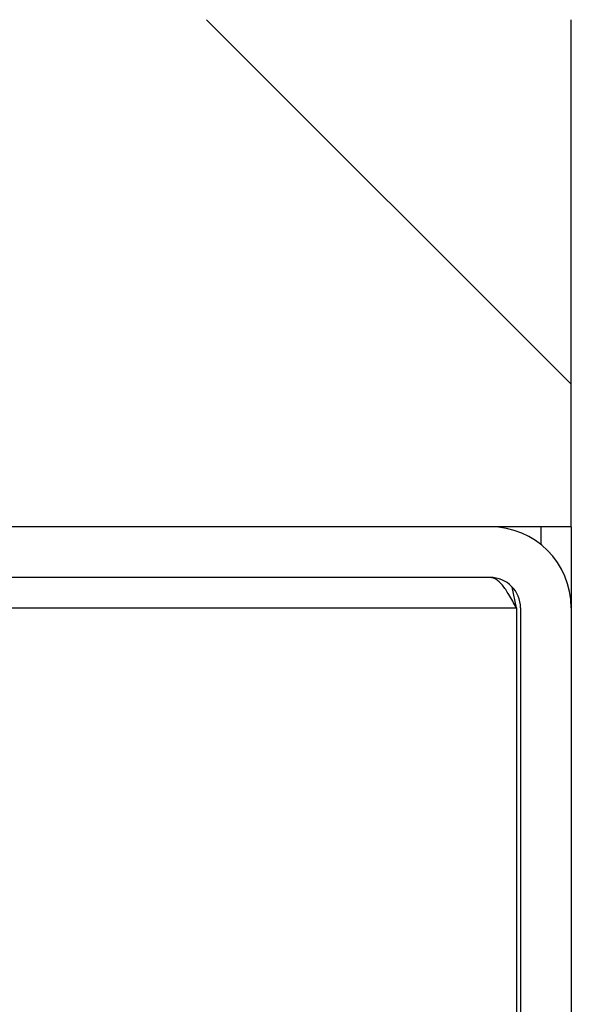
# Model space of a CAD drawing. Units: inches. Extents: x -21.6 to 16.6, y 0.2 to 12.7.
# Drawn here: x 12.9 to 13, y 4.7 to 4.8 of the extents above; entities that cross this region are included whole.
import ezdxf

# ---------------------------------------------------------------- set-up
doc = ezdxf.new("R2010")
doc.units = ezdxf.units.IN
doc.header["$MEASUREMENT"] = 0

msp = doc.modelspace()

# ---------------------------------------------------------------- hatches: boundary and pattern name
at = {"linetype": 'Continuous', "lineweight": 18}
h = msp.add_hatch(dxfattribs=at)
h.set_pattern_fill('ANSI31', angle=90.0000000000002, style=0)
h.set_pattern_definition([(135.0000000000002, (0, 0), (-0.08838834764831814, -0.08838834764831875), [])])
edge = h.paths.add_edge_path(flags=0)
edge.add_line((12.95540352411967, 4.707794163993259), (12.95540352411967, 4.759877497326592))
edge.add_line((12.95540352411967, 4.759877497326592), (12.45957019078633, 4.759877497326592))
edge.add_arc((12.45957019078633, 4.755710830659925), 0.004166666666666667, 90, 180)
edge.add_line((12.45540352411967, 4.755710830659925), (12.45540352411967, 4.711960830659925))
edge.add_arc((12.45957019078633, 4.711960830659925), 0.004166666666666667, 180, 270.0000000000008)
edge.add_line((12.45957019078633, 4.707794163993259), (12.95540352411967, 4.707794163993259))
h = msp.add_hatch(dxfattribs=at)
h.set_pattern_fill('ANSI32', style=0)
h.set_pattern_definition([(45, (0, 0), (-0.2651650429449554, 0.2651650429449554), []), (45, (0.176776695, 0), (-0.2651650429449554, 0.2651650429449554), [])])
edge = h.paths.add_edge_path(flags=0)
edge.add_line((12.567361857453, 4.702585830659921), (12.94707019078634, 4.702585830659923))
edge.add_arc((12.94707019078634, 4.699460830659923), 0.003125, 1.5518253349000588e-11, 89.9999999999992, ccw=False)
edge.add_line((12.95019519078634, 4.699460830659924), (12.95019519078634, 4.343210830659923))
edge.add_line((12.95019519078634, 4.343210830659923), (12.95540352411967, 4.343210830659923))
edge.add_line((12.95540352411967, 4.343210830659923), (12.95540352411967, 4.699460830659923))
edge.add_arc((12.94707019078634, 4.699460830659923), 0.008333333333333331, 0, 90)
edge.add_line((12.94707019078634, 4.707794163993256), (12.567361857453, 4.707794163993255))
edge.add_line((12.567361857453, 4.707794163993255), (12.567361857453, 4.702585830659921))

# ---------------------------------------------------------------- linework, layer by layer
at = {"color": 7, "linetype": 'Continuous', "lineweight": 25}
for p, q in [((12.95540351227177, 4.70779413206241), (12.95540351227177, 4.759877503724189)), ((12.95540351227177, 4.70779413206241), (12.45957020906929, 4.70779413206241)), ((12.94707020409441, 4.70779413206241), (12.56736182607356, 4.70779413206241)), ((12.95540351227177, 4.70779413206241), (12.95540351227177, 4.699460823885052)), ((12.94707020409441, 4.702585863339886), (12.56736182607356, 4.702585863339886)), ((12.94977851947439, 4.699460823885052), (12.94933363572484, 4.701575341680185)), ((12.94977851947439, 4.699460823885052), (12.94977851947439, 4.656363615081019)), ((12.9501951457726, 4.699460823885052), (12.9501951457726, 4.343210823759899)), ((12.95540351227177, 4.699460823885052), (12.95540351227177, 4.343210823759899))]:
    msp.add_line(p, q, dxfattribs=at)
at = {"color": 8, "linetype": 'Continuous', "lineweight": 25}
for p, q in [((12.95227857059359, 4.70779413206241), (12.95227857059359, 4.705966002070012)), ((12.86686186844573, 4.699460823885052), (12.94977851947439, 4.699460823885052))]:
    msp.add_line(p, q, dxfattribs=at)
at = {"color": 7, "linetype": 'Continuous', "lineweight": 25}
for radius, start in [(0.008333333333333748, 4.88533199072824e-11), (0.003125000000000711, 1.628443996909876e-11)]:
    msp.add_arc((12.94707019078633, 4.699460830659922), radius, start, 90, dxfattribs=at)
msp.add_open_spline([(12.94977851947439, 4.699460823885052), (12.94952019586922, 4.699929371395958), (12.94903963477964, 4.700801013390159), (12.94833888038358, 4.70183012315975), (12.94769381732674, 4.702469890490642), (12.94727131086569, 4.702548463676026), (12.94707020409441, 4.702585863339886)], degree=3, knots=[0, 0, 0, 0, 0.2856059140732906, 0.5313145469855836, 0.7769127175822612, 1, 1, 1, 1], dxfattribs=at)

doc.saveas('drawing.dxf')
